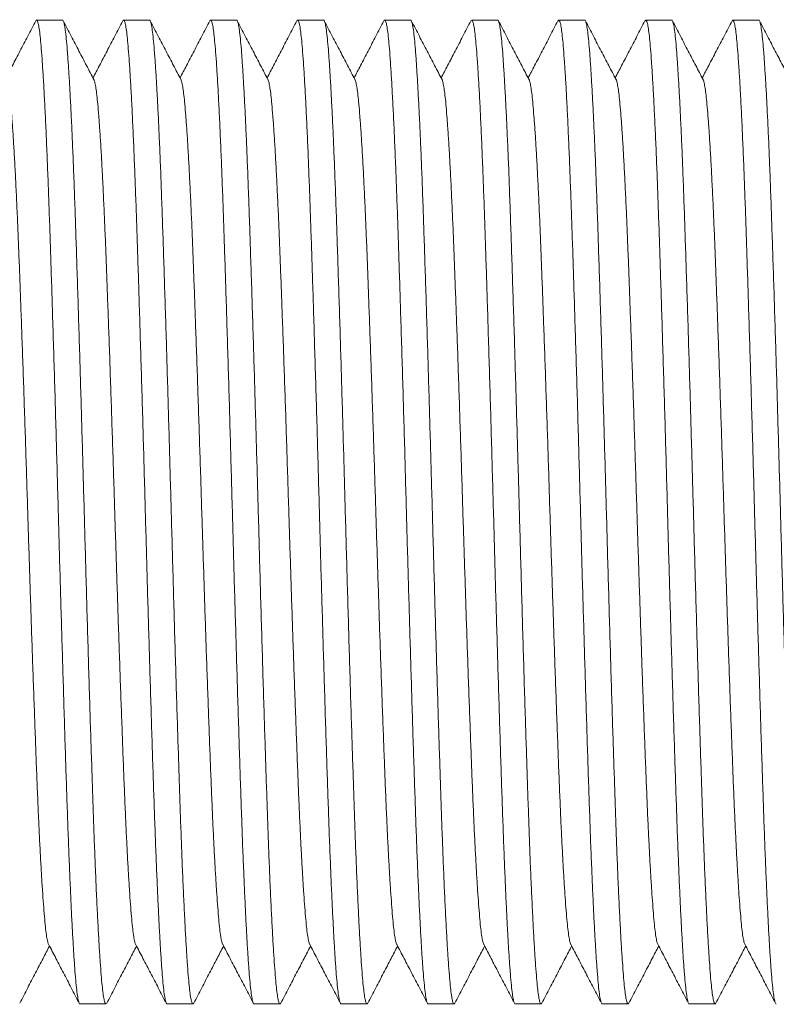
# Model space of a CAD drawing. Units: millimetres. Extents: x -159 to 492, y -177 to 405.
# Drawn here: x 59 to 75, y 365 to 385 of the extents above; entities that cross this region are included whole.
import ezdxf

# ---------------------------------------------------------------- set-up
doc = ezdxf.new("R2010")
doc.units = ezdxf.units.MM

msp = doc.modelspace()

# ---------------------------------------------------------------- linework, layer by layer
at = {"color": 7, "linetype": 'Continuous', "lineweight": 0}
for p, q in [((59.738, 385.092), (59.198, 385.092)), ((61.552, 385.092), (61.012, 385.092)), ((63.366, 385.092), (62.826, 385.092)), ((65.18, 385.092), (64.64, 385.092)), ((66.994, 385.092), (66.454, 385.092)), ((68.808, 385.092), (68.268, 385.092)), ((70.622, 385.092), (70.082, 385.092)), ((72.436, 385.092), (71.896, 385.092)), ((74.25, 385.092), (73.71, 385.092)), ((60.105, 364.592), (60.645, 364.592)), ((61.919, 364.592), (62.459, 364.592)), ((63.733, 364.592), (64.273, 364.592)), ((65.547, 364.592), (66.087, 364.592)), ((67.361, 364.592), (67.901, 364.592)), ((69.175, 364.592), (69.715, 364.592)), ((70.989, 364.592), (71.529, 364.592)), ((72.803, 364.592), (73.343, 364.592))]:
    msp.add_line(p, q, dxfattribs=at)
for points, knots in [([(60.105, 364.593), (60.105, 364.593), (60.098, 364.584), (60.083, 364.616), (60.062, 364.696), (60.041, 364.836), (60.02, 365.027), (60, 365.27), (59.979, 365.558), (59.959, 365.889), (59.938, 366.259), (59.918, 366.67), (59.898, 367.121), (59.877, 367.618), (59.856, 368.158), (59.836, 368.741), (59.815, 369.356), (59.794, 370.003), (59.773, 370.68), (59.752, 371.369), (59.731, 372.063), (59.711, 372.756), (59.69, 373.456), (59.671, 374.158), (59.651, 374.875), (59.631, 375.606), (59.61, 376.351), (59.589, 377.092), (59.567, 377.824), (59.545, 378.54), (59.524, 379.221), (59.504, 379.864), (59.484, 380.467), (59.465, 381.04), (59.445, 381.586), (59.425, 382.113), (59.404, 382.617), (59.382, 383.089), (59.361, 383.517), (59.339, 383.896), (59.318, 384.225), (59.298, 384.497), (59.278, 384.715), (59.259, 384.883), (59.239, 385.004), (59.218, 385.076), (59.2, 385.102), (59.188, 385.081), (59.182, 385.071)], [0, 0, 0, 0, 0.000567, 0.02368, 0.04673, 0.069655, 0.092396, 0.115026, 0.137853, 0.159523, 0.181284, 0.203083, 0.224868, 0.246586, 0.269488, 0.292198, 0.314846, 0.3377, 0.360704, 0.383798, 0.405598, 0.42737, 0.449061, 0.470618, 0.491994, 0.514671, 0.53755, 0.56057, 0.583672, 0.606792, 0.629866, 0.651526, 0.673038, 0.694373, 0.715803, 0.737402, 0.760439, 0.783547, 0.806664, 0.829727, 0.852674, 0.875444, 0.896769, 0.91825, 0.939886, 0.961627, 0.983421, 1, 1, 1, 1]), ([(59.738, 385.092), (59.738, 385.092), (59.746, 385.101), (59.76, 385.068), (59.782, 384.988), (59.803, 384.848), (59.824, 384.657), (59.844, 384.415), (59.864, 384.126), (59.885, 383.795), (59.905, 383.426), (59.926, 383.014), (59.946, 382.563), (59.967, 382.067), (59.987, 381.526), (60.008, 380.943), (60.028, 380.328), (60.049, 379.681), (60.071, 379.004), (60.092, 378.316), (60.113, 377.622), (60.133, 376.929), (60.153, 376.229), (60.173, 375.526), (60.193, 374.809), (60.213, 374.079), (60.234, 373.334), (60.255, 372.592), (60.277, 371.861), (60.298, 371.145), (60.319, 370.463), (60.34, 369.82), (60.36, 369.218), (60.379, 368.644), (60.398, 368.098), (60.418, 367.571), (60.439, 367.068), (60.461, 366.595), (60.483, 366.168), (60.504, 365.788), (60.526, 365.459), (60.546, 365.188), (60.565, 364.97), (60.585, 364.802), (60.605, 364.68), (60.625, 364.609), (60.644, 364.582), (60.656, 364.604), (60.661, 364.613)], [0, 0, 0, 0, 0.000567, 0.02368, 0.04673, 0.069655, 0.092396, 0.115026, 0.137853, 0.159523, 0.181284, 0.203083, 0.224868, 0.246586, 0.269488, 0.292198, 0.314846, 0.3377, 0.360704, 0.383798, 0.405598, 0.42737, 0.449061, 0.470618, 0.491994, 0.514671, 0.53755, 0.56057, 0.583672, 0.606792, 0.629866, 0.651526, 0.673038, 0.694373, 0.715803, 0.737402, 0.760439, 0.783547, 0.806664, 0.829727, 0.852674, 0.875444, 0.896769, 0.91825, 0.939886, 0.961627, 0.983421, 1, 1, 1, 1]), ([(61.919, 364.593), (61.919, 364.593), (61.912, 364.584), (61.897, 364.616), (61.876, 364.696), (61.855, 364.836), (61.834, 365.027), (61.814, 365.27), (61.793, 365.558), (61.773, 365.889), (61.752, 366.259), (61.732, 366.67), (61.712, 367.121), (61.691, 367.618), (61.67, 368.158), (61.65, 368.741), (61.629, 369.356), (61.608, 370.003), (61.587, 370.68), (61.566, 371.369), (61.545, 372.063), (61.525, 372.756), (61.504, 373.456), (61.485, 374.158), (61.465, 374.875), (61.445, 375.606), (61.424, 376.351), (61.403, 377.092), (61.381, 377.824), (61.359, 378.54), (61.338, 379.221), (61.318, 379.864), (61.298, 380.467), (61.279, 381.04), (61.259, 381.586), (61.239, 382.113), (61.218, 382.617), (61.196, 383.089), (61.175, 383.517), (61.153, 383.896), (61.132, 384.225), (61.112, 384.497), (61.092, 384.715), (61.073, 384.883), (61.053, 385.004), (61.032, 385.076), (61.014, 385.102), (61.002, 385.081), (60.996, 385.071)], [0, 0, 0, 0, 0.000567, 0.02368, 0.04673, 0.069655, 0.092396, 0.115026, 0.137853, 0.159523, 0.181284, 0.203083, 0.224868, 0.246586, 0.269488, 0.292198, 0.314846, 0.3377, 0.360704, 0.383798, 0.405598, 0.42737, 0.449061, 0.470618, 0.491994, 0.514671, 0.53755, 0.56057, 0.583672, 0.606792, 0.629866, 0.651526, 0.673038, 0.694373, 0.715803, 0.737402, 0.760439, 0.783547, 0.806664, 0.829727, 0.852674, 0.875444, 0.896769, 0.91825, 0.939886, 0.961627, 0.983421, 1, 1, 1, 1]), ([(61.552, 385.092), (61.552, 385.092), (61.56, 385.101), (61.574, 385.068), (61.596, 384.988), (61.617, 384.848), (61.638, 384.657), (61.658, 384.415), (61.678, 384.126), (61.699, 383.795), (61.719, 383.426), (61.74, 383.014), (61.76, 382.563), (61.781, 382.067), (61.801, 381.526), (61.822, 380.943), (61.842, 380.328), (61.863, 379.681), (61.885, 379.004), (61.906, 378.316), (61.927, 377.622), (61.947, 376.929), (61.967, 376.229), (61.987, 375.526), (62.007, 374.809), (62.027, 374.079), (62.048, 373.334), (62.069, 372.592), (62.091, 371.861), (62.112, 371.145), (62.133, 370.463), (62.154, 369.82), (62.174, 369.218), (62.193, 368.644), (62.212, 368.098), (62.232, 367.571), (62.253, 367.068), (62.275, 366.595), (62.297, 366.168), (62.318, 365.788), (62.34, 365.459), (62.36, 365.188), (62.379, 364.97), (62.399, 364.802), (62.419, 364.68), (62.439, 364.609), (62.458, 364.582), (62.47, 364.604), (62.475, 364.613)], [0, 0, 0, 0, 0.000567, 0.02368, 0.04673, 0.069655, 0.092396, 0.115026, 0.137853, 0.159523, 0.181284, 0.203083, 0.224868, 0.246586, 0.269488, 0.292198, 0.314846, 0.3377, 0.360704, 0.383798, 0.405598, 0.42737, 0.449061, 0.470618, 0.491994, 0.514671, 0.53755, 0.56057, 0.583672, 0.606792, 0.629866, 0.651526, 0.673038, 0.694373, 0.715803, 0.737402, 0.760439, 0.783547, 0.806664, 0.829727, 0.852674, 0.875444, 0.896769, 0.91825, 0.939886, 0.961627, 0.983421, 1, 1, 1, 1]), ([(63.733, 364.593), (63.733, 364.593), (63.726, 364.584), (63.711, 364.616), (63.69, 364.696), (63.669, 364.836), (63.648, 365.027), (63.628, 365.27), (63.607, 365.558), (63.587, 365.889), (63.566, 366.259), (63.546, 366.67), (63.526, 367.121), (63.505, 367.618), (63.484, 368.158), (63.464, 368.741), (63.443, 369.356), (63.422, 370.003), (63.401, 370.68), (63.38, 371.369), (63.359, 372.063), (63.339, 372.756), (63.318, 373.456), (63.299, 374.158), (63.279, 374.875), (63.259, 375.606), (63.238, 376.351), (63.217, 377.092), (63.195, 377.824), (63.173, 378.54), (63.152, 379.221), (63.132, 379.864), (63.112, 380.467), (63.093, 381.04), (63.073, 381.586), (63.053, 382.113), (63.032, 382.617), (63.01, 383.089), (62.989, 383.517), (62.967, 383.896), (62.946, 384.225), (62.926, 384.497), (62.906, 384.715), (62.887, 384.883), (62.867, 385.004), (62.846, 385.076), (62.828, 385.102), (62.816, 385.081), (62.81, 385.071)], [0, 0, 0, 0, 0.000567, 0.02368, 0.04673, 0.069655, 0.092396, 0.115026, 0.137853, 0.159523, 0.181284, 0.203083, 0.224868, 0.246586, 0.269488, 0.292198, 0.314846, 0.3377, 0.360704, 0.383798, 0.405598, 0.42737, 0.449061, 0.470618, 0.491994, 0.514671, 0.53755, 0.56057, 0.583672, 0.606792, 0.629866, 0.651526, 0.673038, 0.694373, 0.715803, 0.737402, 0.760439, 0.783547, 0.806664, 0.829727, 0.852674, 0.875444, 0.896769, 0.91825, 0.939886, 0.961627, 0.983421, 1, 1, 1, 1]), ([(63.366, 385.092), (63.366, 385.092), (63.374, 385.101), (63.388, 385.068), (63.41, 384.988), (63.431, 384.848), (63.452, 384.657), (63.472, 384.415), (63.492, 384.126), (63.513, 383.795), (63.533, 383.426), (63.554, 383.014), (63.574, 382.563), (63.595, 382.067), (63.615, 381.526), (63.636, 380.943), (63.656, 380.328), (63.677, 379.681), (63.699, 379.004), (63.72, 378.316), (63.741, 377.622), (63.761, 376.929), (63.781, 376.229), (63.801, 375.526), (63.821, 374.809), (63.841, 374.079), (63.862, 373.334), (63.883, 372.592), (63.905, 371.861), (63.926, 371.145), (63.947, 370.463), (63.968, 369.82), (63.988, 369.218), (64.007, 368.644), (64.026, 368.098), (64.046, 367.571), (64.067, 367.068), (64.089, 366.595), (64.111, 366.168), (64.132, 365.788), (64.154, 365.459), (64.174, 365.188), (64.193, 364.97), (64.213, 364.802), (64.233, 364.68), (64.253, 364.609), (64.272, 364.582), (64.284, 364.604), (64.289, 364.613)], [0, 0, 0, 0, 0.000567, 0.02368, 0.04673, 0.069655, 0.092396, 0.115026, 0.137853, 0.159523, 0.181284, 0.203083, 0.224868, 0.246586, 0.269488, 0.292198, 0.314846, 0.3377, 0.360704, 0.383798, 0.405598, 0.42737, 0.449061, 0.470618, 0.491994, 0.514671, 0.53755, 0.56057, 0.583672, 0.606792, 0.629866, 0.651526, 0.673038, 0.694373, 0.715803, 0.737402, 0.760439, 0.783547, 0.806664, 0.829727, 0.852674, 0.875444, 0.896769, 0.91825, 0.939886, 0.961627, 0.983421, 1, 1, 1, 1]), ([(65.547, 364.593), (65.547, 364.593), (65.54, 364.584), (65.525, 364.616), (65.504, 364.696), (65.483, 364.836), (65.462, 365.027), (65.442, 365.27), (65.421, 365.558), (65.401, 365.889), (65.38, 366.259), (65.36, 366.67), (65.34, 367.121), (65.319, 367.618), (65.298, 368.158), (65.278, 368.741), (65.257, 369.356), (65.236, 370.003), (65.215, 370.68), (65.194, 371.369), (65.173, 372.063), (65.153, 372.756), (65.132, 373.456), (65.113, 374.158), (65.093, 374.875), (65.073, 375.606), (65.052, 376.351), (65.031, 377.092), (65.009, 377.824), (64.987, 378.54), (64.966, 379.221), (64.946, 379.864), (64.926, 380.467), (64.907, 381.04), (64.887, 381.586), (64.867, 382.113), (64.846, 382.617), (64.824, 383.089), (64.803, 383.517), (64.781, 383.896), (64.76, 384.225), (64.74, 384.497), (64.72, 384.715), (64.701, 384.883), (64.681, 385.004), (64.66, 385.076), (64.642, 385.102), (64.63, 385.081), (64.624, 385.071)], [0, 0, 0, 0, 0.000567, 0.02368, 0.04673, 0.069655, 0.092396, 0.115026, 0.137853, 0.159523, 0.181284, 0.203083, 0.224868, 0.246586, 0.269488, 0.292198, 0.314846, 0.3377, 0.360704, 0.383798, 0.405598, 0.42737, 0.449061, 0.470618, 0.491994, 0.514671, 0.53755, 0.56057, 0.583672, 0.606792, 0.629866, 0.651526, 0.673038, 0.694373, 0.715803, 0.737402, 0.760439, 0.783547, 0.806664, 0.829727, 0.852674, 0.875444, 0.896769, 0.91825, 0.939886, 0.961627, 0.983421, 1, 1, 1, 1]), ([(65.18, 385.092), (65.18, 385.092), (65.188, 385.101), (65.202, 385.068), (65.224, 384.988), (65.245, 384.848), (65.266, 384.657), (65.286, 384.415), (65.306, 384.126), (65.327, 383.795), (65.347, 383.426), (65.368, 383.014), (65.388, 382.563), (65.409, 382.067), (65.429, 381.526), (65.45, 380.943), (65.47, 380.328), (65.491, 379.681), (65.513, 379.004), (65.534, 378.316), (65.555, 377.622), (65.575, 376.929), (65.595, 376.229), (65.615, 375.526), (65.635, 374.809), (65.655, 374.079), (65.676, 373.334), (65.697, 372.592), (65.719, 371.861), (65.74, 371.145), (65.761, 370.463), (65.782, 369.82), (65.802, 369.218), (65.821, 368.644), (65.84, 368.098), (65.86, 367.571), (65.881, 367.068), (65.903, 366.595), (65.925, 366.168), (65.946, 365.788), (65.968, 365.459), (65.988, 365.188), (66.007, 364.97), (66.027, 364.802), (66.047, 364.68), (66.067, 364.609), (66.086, 364.582), (66.098, 364.604), (66.103, 364.613)], [0, 0, 0, 0, 0.000567, 0.02368, 0.04673, 0.069655, 0.092396, 0.115026, 0.137853, 0.159523, 0.181284, 0.203083, 0.224868, 0.246586, 0.269488, 0.292198, 0.314846, 0.3377, 0.360704, 0.383798, 0.405598, 0.42737, 0.449061, 0.470618, 0.491994, 0.514671, 0.53755, 0.56057, 0.583672, 0.606792, 0.629866, 0.651526, 0.673038, 0.694373, 0.715803, 0.737402, 0.760439, 0.783547, 0.806664, 0.829727, 0.852674, 0.875444, 0.896769, 0.91825, 0.939886, 0.961627, 0.983421, 1, 1, 1, 1]), ([(67.361, 364.593), (67.361, 364.593), (67.354, 364.584), (67.339, 364.616), (67.318, 364.696), (67.297, 364.836), (67.276, 365.027), (67.256, 365.27), (67.235, 365.558), (67.215, 365.889), (67.194, 366.259), (67.174, 366.67), (67.154, 367.121), (67.133, 367.618), (67.112, 368.158), (67.092, 368.741), (67.071, 369.356), (67.05, 370.003), (67.029, 370.68), (67.008, 371.369), (66.987, 372.063), (66.967, 372.756), (66.946, 373.456), (66.927, 374.158), (66.907, 374.875), (66.887, 375.606), (66.866, 376.351), (66.845, 377.092), (66.823, 377.824), (66.801, 378.54), (66.78, 379.221), (66.76, 379.864), (66.74, 380.467), (66.721, 381.04), (66.701, 381.586), (66.681, 382.113), (66.66, 382.617), (66.638, 383.089), (66.617, 383.517), (66.595, 383.896), (66.574, 384.225), (66.554, 384.497), (66.534, 384.715), (66.515, 384.883), (66.495, 385.004), (66.474, 385.076), (66.456, 385.102), (66.444, 385.081), (66.438, 385.071)], [0, 0, 0, 0, 0.000567, 0.02368, 0.04673, 0.069655, 0.092396, 0.115026, 0.137853, 0.159523, 0.181284, 0.203083, 0.224868, 0.246586, 0.269488, 0.292198, 0.314846, 0.3377, 0.360704, 0.383798, 0.405598, 0.42737, 0.449061, 0.470618, 0.491994, 0.514671, 0.53755, 0.56057, 0.583672, 0.606792, 0.629866, 0.651526, 0.673038, 0.694373, 0.715803, 0.737402, 0.760439, 0.783547, 0.806664, 0.829727, 0.852674, 0.875444, 0.896769, 0.91825, 0.939886, 0.961627, 0.983421, 1, 1, 1, 1]), ([(66.994, 385.092), (66.994, 385.092), (67.002, 385.101), (67.016, 385.068), (67.038, 384.988), (67.059, 384.848), (67.08, 384.657), (67.1, 384.415), (67.12, 384.126), (67.141, 383.795), (67.161, 383.426), (67.182, 383.014), (67.202, 382.563), (67.223, 382.067), (67.243, 381.526), (67.264, 380.943), (67.284, 380.328), (67.305, 379.681), (67.327, 379.004), (67.348, 378.316), (67.369, 377.622), (67.389, 376.929), (67.409, 376.229), (67.429, 375.526), (67.449, 374.809), (67.469, 374.079), (67.49, 373.334), (67.511, 372.592), (67.533, 371.861), (67.554, 371.145), (67.575, 370.463), (67.596, 369.82), (67.616, 369.218), (67.635, 368.644), (67.654, 368.098), (67.674, 367.571), (67.695, 367.068), (67.717, 366.595), (67.739, 366.168), (67.76, 365.788), (67.782, 365.459), (67.802, 365.188), (67.821, 364.97), (67.841, 364.802), (67.861, 364.68), (67.881, 364.609), (67.9, 364.582), (67.912, 364.604), (67.917, 364.613)], [0, 0, 0, 0, 0.000567, 0.02368, 0.04673, 0.069655, 0.092396, 0.115026, 0.137853, 0.159523, 0.181284, 0.203083, 0.224868, 0.246586, 0.269488, 0.292198, 0.314846, 0.3377, 0.360704, 0.383798, 0.405598, 0.42737, 0.449061, 0.470618, 0.491994, 0.514671, 0.53755, 0.56057, 0.583672, 0.606792, 0.629866, 0.651526, 0.673038, 0.694373, 0.715803, 0.737402, 0.760439, 0.783547, 0.806664, 0.829727, 0.852674, 0.875444, 0.896769, 0.91825, 0.939886, 0.961627, 0.983421, 1, 1, 1, 1]), ([(69.175, 364.593), (69.175, 364.593), (69.168, 364.584), (69.153, 364.616), (69.132, 364.696), (69.111, 364.836), (69.09, 365.027), (69.07, 365.27), (69.049, 365.558), (69.029, 365.889), (69.008, 366.259), (68.988, 366.67), (68.968, 367.121), (68.947, 367.618), (68.926, 368.158), (68.906, 368.741), (68.885, 369.356), (68.864, 370.003), (68.843, 370.68), (68.822, 371.369), (68.801, 372.063), (68.781, 372.756), (68.76, 373.456), (68.741, 374.158), (68.721, 374.875), (68.701, 375.606), (68.68, 376.351), (68.659, 377.092), (68.637, 377.824), (68.615, 378.54), (68.594, 379.221), (68.574, 379.864), (68.554, 380.467), (68.535, 381.04), (68.515, 381.586), (68.495, 382.113), (68.474, 382.617), (68.452, 383.089), (68.431, 383.517), (68.409, 383.896), (68.388, 384.225), (68.368, 384.497), (68.348, 384.715), (68.329, 384.883), (68.309, 385.004), (68.288, 385.076), (68.27, 385.102), (68.258, 385.081), (68.252, 385.071)], [0, 0, 0, 0, 0.000567, 0.02368, 0.04673, 0.069655, 0.092396, 0.115026, 0.137853, 0.159523, 0.181284, 0.203083, 0.224868, 0.246586, 0.269488, 0.292198, 0.314846, 0.3377, 0.360704, 0.383798, 0.405598, 0.42737, 0.449061, 0.470618, 0.491994, 0.514671, 0.53755, 0.56057, 0.583672, 0.606792, 0.629866, 0.651526, 0.673038, 0.694373, 0.715803, 0.737402, 0.760439, 0.783547, 0.806664, 0.829727, 0.852674, 0.875444, 0.896769, 0.91825, 0.939886, 0.961627, 0.983421, 1, 1, 1, 1]), ([(68.808, 385.092), (68.808, 385.092), (68.816, 385.101), (68.83, 385.068), (68.852, 384.988), (68.873, 384.848), (68.894, 384.657), (68.914, 384.415), (68.934, 384.126), (68.955, 383.795), (68.975, 383.426), (68.996, 383.014), (69.016, 382.563), (69.037, 382.067), (69.057, 381.526), (69.078, 380.943), (69.098, 380.328), (69.119, 379.681), (69.141, 379.004), (69.162, 378.316), (69.183, 377.622), (69.203, 376.929), (69.223, 376.229), (69.243, 375.526), (69.263, 374.809), (69.283, 374.079), (69.304, 373.334), (69.325, 372.592), (69.347, 371.861), (69.368, 371.145), (69.389, 370.463), (69.41, 369.82), (69.43, 369.218), (69.449, 368.644), (69.468, 368.098), (69.488, 367.571), (69.509, 367.068), (69.531, 366.595), (69.553, 366.168), (69.574, 365.788), (69.596, 365.459), (69.616, 365.188), (69.635, 364.97), (69.655, 364.802), (69.675, 364.68), (69.695, 364.609), (69.714, 364.582), (69.726, 364.604), (69.731, 364.613)], [0, 0, 0, 0, 0.000567, 0.02368, 0.04673, 0.069655, 0.092396, 0.115026, 0.137853, 0.159523, 0.181284, 0.203083, 0.224868, 0.246586, 0.269488, 0.292198, 0.314846, 0.3377, 0.360704, 0.383798, 0.405598, 0.42737, 0.449061, 0.470618, 0.491994, 0.514671, 0.53755, 0.56057, 0.583672, 0.606792, 0.629866, 0.651526, 0.673038, 0.694373, 0.715803, 0.737402, 0.760439, 0.783547, 0.806664, 0.829727, 0.852674, 0.875444, 0.896769, 0.91825, 0.939886, 0.961627, 0.983421, 1, 1, 1, 1]), ([(70.989, 364.593), (70.989, 364.593), (70.982, 364.584), (70.967, 364.616), (70.946, 364.696), (70.925, 364.836), (70.904, 365.027), (70.884, 365.27), (70.863, 365.558), (70.843, 365.889), (70.822, 366.259), (70.802, 366.67), (70.782, 367.121), (70.761, 367.618), (70.74, 368.158), (70.72, 368.741), (70.699, 369.356), (70.678, 370.003), (70.657, 370.68), (70.636, 371.369), (70.615, 372.063), (70.595, 372.756), (70.574, 373.456), (70.555, 374.158), (70.535, 374.875), (70.515, 375.606), (70.494, 376.351), (70.473, 377.092), (70.451, 377.824), (70.429, 378.54), (70.408, 379.221), (70.388, 379.864), (70.368, 380.467), (70.349, 381.04), (70.329, 381.586), (70.309, 382.113), (70.288, 382.617), (70.266, 383.089), (70.245, 383.517), (70.223, 383.896), (70.202, 384.225), (70.182, 384.497), (70.162, 384.715), (70.143, 384.883), (70.123, 385.004), (70.102, 385.076), (70.084, 385.102), (70.072, 385.081), (70.066, 385.071)], [0, 0, 0, 0, 0.000567, 0.02368, 0.04673, 0.069655, 0.092396, 0.115026, 0.137853, 0.159523, 0.181284, 0.203083, 0.224868, 0.246586, 0.269488, 0.292198, 0.314846, 0.3377, 0.360704, 0.383798, 0.405598, 0.42737, 0.449061, 0.470618, 0.491994, 0.514671, 0.53755, 0.56057, 0.583672, 0.606792, 0.629866, 0.651526, 0.673038, 0.694373, 0.715803, 0.737402, 0.760439, 0.783547, 0.806664, 0.829727, 0.852674, 0.875444, 0.896769, 0.91825, 0.939886, 0.961627, 0.983421, 1, 1, 1, 1]), ([(70.622, 385.092), (70.622, 385.092), (70.63, 385.101), (70.644, 385.068), (70.666, 384.988), (70.687, 384.848), (70.708, 384.657), (70.728, 384.415), (70.748, 384.126), (70.769, 383.795), (70.789, 383.426), (70.81, 383.014), (70.83, 382.563), (70.851, 382.067), (70.871, 381.526), (70.892, 380.943), (70.912, 380.328), (70.933, 379.681), (70.955, 379.004), (70.976, 378.316), (70.997, 377.622), (71.017, 376.929), (71.037, 376.229), (71.057, 375.526), (71.077, 374.809), (71.097, 374.079), (71.118, 373.334), (71.139, 372.592), (71.161, 371.861), (71.182, 371.145), (71.203, 370.463), (71.224, 369.82), (71.244, 369.218), (71.263, 368.644), (71.282, 368.098), (71.302, 367.571), (71.323, 367.068), (71.345, 366.595), (71.367, 366.168), (71.388, 365.788), (71.41, 365.459), (71.43, 365.188), (71.449, 364.97), (71.469, 364.802), (71.489, 364.68), (71.509, 364.609), (71.528, 364.582), (71.54, 364.604), (71.545, 364.613)], [0, 0, 0, 0, 0.000567, 0.02368, 0.04673, 0.069655, 0.092396, 0.115026, 0.137853, 0.159523, 0.181284, 0.203083, 0.224868, 0.246586, 0.269488, 0.292198, 0.314846, 0.3377, 0.360704, 0.383798, 0.405598, 0.42737, 0.449061, 0.470618, 0.491994, 0.514671, 0.53755, 0.56057, 0.583672, 0.606792, 0.629866, 0.651526, 0.673038, 0.694373, 0.715803, 0.737402, 0.760439, 0.783547, 0.806664, 0.829727, 0.852674, 0.875444, 0.896769, 0.91825, 0.939886, 0.961627, 0.983421, 1, 1, 1, 1]), ([(72.803, 364.593), (72.803, 364.593), (72.796, 364.584), (72.781, 364.616), (72.76, 364.696), (72.739, 364.836), (72.718, 365.027), (72.698, 365.27), (72.677, 365.558), (72.657, 365.889), (72.636, 366.259), (72.616, 366.67), (72.596, 367.121), (72.575, 367.618), (72.554, 368.158), (72.534, 368.741), (72.513, 369.356), (72.492, 370.003), (72.471, 370.68), (72.45, 371.369), (72.429, 372.063), (72.409, 372.756), (72.388, 373.456), (72.369, 374.158), (72.349, 374.875), (72.329, 375.606), (72.308, 376.351), (72.287, 377.092), (72.265, 377.824), (72.243, 378.54), (72.222, 379.221), (72.202, 379.864), (72.182, 380.467), (72.163, 381.04), (72.143, 381.586), (72.123, 382.113), (72.102, 382.617), (72.08, 383.089), (72.059, 383.517), (72.037, 383.896), (72.016, 384.225), (71.996, 384.497), (71.976, 384.715), (71.957, 384.883), (71.937, 385.004), (71.916, 385.076), (71.898, 385.102), (71.886, 385.081), (71.88, 385.071)], [0, 0, 0, 0, 0.000567, 0.02368, 0.04673, 0.069655, 0.092396, 0.115026, 0.137853, 0.159523, 0.181284, 0.203083, 0.224868, 0.246586, 0.269488, 0.292198, 0.314846, 0.3377, 0.360704, 0.383798, 0.405598, 0.42737, 0.449061, 0.470618, 0.491994, 0.514671, 0.53755, 0.56057, 0.583672, 0.606792, 0.629866, 0.651526, 0.673038, 0.694373, 0.715803, 0.737402, 0.760439, 0.783547, 0.806664, 0.829727, 0.852674, 0.875444, 0.896769, 0.91825, 0.939886, 0.961627, 0.983421, 1, 1, 1, 1]), ([(72.436, 385.092), (72.436, 385.092), (72.444, 385.101), (72.458, 385.068), (72.48, 384.988), (72.501, 384.848), (72.522, 384.657), (72.542, 384.415), (72.562, 384.126), (72.583, 383.795), (72.603, 383.426), (72.624, 383.014), (72.644, 382.563), (72.665, 382.067), (72.685, 381.526), (72.706, 380.943), (72.726, 380.328), (72.747, 379.681), (72.769, 379.004), (72.79, 378.316), (72.811, 377.622), (72.831, 376.929), (72.851, 376.229), (72.871, 375.526), (72.891, 374.809), (72.911, 374.079), (72.932, 373.334), (72.953, 372.592), (72.975, 371.861), (72.996, 371.145), (73.017, 370.463), (73.038, 369.82), (73.058, 369.218), (73.077, 368.644), (73.096, 368.098), (73.116, 367.571), (73.137, 367.068), (73.159, 366.595), (73.181, 366.168), (73.202, 365.788), (73.224, 365.459), (73.244, 365.188), (73.263, 364.97), (73.283, 364.802), (73.303, 364.68), (73.323, 364.609), (73.342, 364.582), (73.354, 364.604), (73.359, 364.613)], [0, 0, 0, 0, 0.000567, 0.02368, 0.04673, 0.069655, 0.092396, 0.115026, 0.137853, 0.159523, 0.181284, 0.203083, 0.224868, 0.246586, 0.269488, 0.292198, 0.314846, 0.3377, 0.360704, 0.383798, 0.405598, 0.42737, 0.449061, 0.470618, 0.491994, 0.514671, 0.53755, 0.56057, 0.583672, 0.606792, 0.629866, 0.651526, 0.673038, 0.694373, 0.715803, 0.737402, 0.760439, 0.783547, 0.806664, 0.829727, 0.852674, 0.875444, 0.896769, 0.91825, 0.939886, 0.961627, 0.983421, 1, 1, 1, 1]), ([(74.617, 364.593), (74.617, 364.593), (74.61, 364.584), (74.595, 364.616), (74.574, 364.696), (74.553, 364.836), (74.532, 365.027), (74.512, 365.27), (74.491, 365.558), (74.471, 365.889), (74.45, 366.259), (74.43, 366.67), (74.41, 367.121), (74.389, 367.618), (74.368, 368.158), (74.348, 368.741), (74.327, 369.356), (74.306, 370.003), (74.285, 370.68), (74.264, 371.369), (74.243, 372.063), (74.223, 372.756), (74.202, 373.456), (74.183, 374.158), (74.163, 374.875), (74.143, 375.606), (74.122, 376.351), (74.101, 377.092), (74.079, 377.824), (74.057, 378.54), (74.036, 379.221), (74.016, 379.864), (73.996, 380.467), (73.977, 381.04), (73.957, 381.586), (73.937, 382.113), (73.916, 382.617), (73.894, 383.089), (73.873, 383.517), (73.851, 383.896), (73.83, 384.225), (73.81, 384.497), (73.79, 384.715), (73.771, 384.883), (73.751, 385.004), (73.73, 385.076), (73.712, 385.102), (73.7, 385.081), (73.694, 385.071)], [0, 0, 0, 0, 0.000567, 0.02368, 0.04673, 0.069655, 0.092396, 0.115026, 0.137853, 0.159523, 0.181284, 0.203083, 0.224868, 0.246586, 0.269488, 0.292198, 0.314846, 0.3377, 0.360704, 0.383798, 0.405598, 0.42737, 0.449061, 0.470618, 0.491994, 0.514671, 0.53755, 0.56057, 0.583672, 0.606792, 0.629866, 0.651526, 0.673038, 0.694373, 0.715803, 0.737402, 0.760439, 0.783547, 0.806664, 0.829727, 0.852674, 0.875444, 0.896769, 0.91825, 0.939886, 0.961627, 0.983421, 1, 1, 1, 1]), ([(74.25, 385.092), (74.25, 385.092), (74.258, 385.101), (74.272, 385.068), (74.294, 384.988), (74.315, 384.848), (74.336, 384.657), (74.356, 384.415), (74.376, 384.126), (74.397, 383.795), (74.417, 383.426), (74.438, 383.014), (74.458, 382.563), (74.479, 382.067), (74.499, 381.526), (74.52, 380.943), (74.54, 380.328), (74.561, 379.681), (74.583, 379.004), (74.604, 378.316), (74.625, 377.622), (74.645, 376.929), (74.665, 376.229), (74.685, 375.526), (74.705, 374.809), (74.725, 374.079), (74.746, 373.334), (74.767, 372.592), (74.789, 371.861), (74.81, 371.145), (74.831, 370.463), (74.852, 369.82), (74.872, 369.218), (74.891, 368.644), (74.91, 368.098), (74.93, 367.571), (74.951, 367.068), (74.973, 366.595), (74.995, 366.168), (75.016, 365.788), (75.038, 365.459), (75.058, 365.188), (75.077, 364.97), (75.097, 364.802), (75.117, 364.68), (75.137, 364.609), (75.156, 364.582), (75.168, 364.604), (75.173, 364.613)], [0, 0, 0, 0, 0.000567, 0.02368, 0.04673, 0.069655, 0.092396, 0.115026, 0.137853, 0.159523, 0.181284, 0.203083, 0.224868, 0.246586, 0.269488, 0.292198, 0.314846, 0.3377, 0.360704, 0.383798, 0.405598, 0.42737, 0.449061, 0.470618, 0.491994, 0.514671, 0.53755, 0.56057, 0.583672, 0.606792, 0.629866, 0.651526, 0.673038, 0.694373, 0.715803, 0.737402, 0.760439, 0.783547, 0.806664, 0.829727, 0.852674, 0.875444, 0.896769, 0.91825, 0.939886, 0.961627, 0.983421, 1, 1, 1, 1]), ([(59.182, 385.077), (59.127, 384.97), (59.017, 384.761), (58.855, 384.449), (58.703, 384.158), (58.606, 383.972), (58.561, 383.886)], [0, 0, 0, 0, 0.268834, 0.529505, 0.782869, 1, 1, 1, 1]), ([(60.394, 383.851), (60.343, 383.949), (60.239, 384.147), (60.082, 384.449), (59.919, 384.761), (59.81, 384.97), (59.754, 385.077)], [0, 0, 0, 0, 0.239708, 0.485765, 0.738919, 1, 1, 1, 1]), ([(60.996, 385.077), (60.941, 384.97), (60.831, 384.761), (60.669, 384.449), (60.517, 384.158), (60.42, 383.972), (60.375, 383.886)], [0, 0, 0, 0, 0.268834, 0.529505, 0.782869, 1, 1, 1, 1]), ([(62.208, 383.851), (62.157, 383.949), (62.053, 384.147), (61.896, 384.449), (61.733, 384.761), (61.624, 384.97), (61.568, 385.077)], [0, 0, 0, 0, 0.239708, 0.485765, 0.738919, 1, 1, 1, 1]), ([(62.81, 385.077), (62.755, 384.97), (62.645, 384.761), (62.483, 384.449), (62.331, 384.158), (62.234, 383.972), (62.189, 383.886)], [0, 0, 0, 0, 0.268834, 0.529505, 0.782869, 1, 1, 1, 1]), ([(64.022, 383.851), (63.971, 383.949), (63.867, 384.147), (63.71, 384.449), (63.547, 384.761), (63.438, 384.97), (63.382, 385.077)], [0, 0, 0, 0, 0.239708, 0.485765, 0.738919, 1, 1, 1, 1]), ([(64.624, 385.077), (64.569, 384.97), (64.459, 384.761), (64.297, 384.449), (64.145, 384.158), (64.048, 383.972), (64.003, 383.886)], [0, 0, 0, 0, 0.268834, 0.529505, 0.782869, 1, 1, 1, 1]), ([(65.836, 383.851), (65.785, 383.949), (65.681, 384.147), (65.524, 384.449), (65.361, 384.761), (65.252, 384.97), (65.196, 385.077)], [0, 0, 0, 0, 0.239708, 0.485765, 0.738919, 1, 1, 1, 1]), ([(66.438, 385.077), (66.383, 384.97), (66.273, 384.761), (66.111, 384.449), (65.959, 384.158), (65.862, 383.972), (65.817, 383.886)], [0, 0, 0, 0, 0.268834, 0.529505, 0.782869, 1, 1, 1, 1]), ([(67.65, 383.851), (67.599, 383.949), (67.495, 384.147), (67.338, 384.449), (67.175, 384.761), (67.066, 384.97), (67.01, 385.077)], [0, 0, 0, 0, 0.239708, 0.485765, 0.738919, 1, 1, 1, 1]), ([(68.252, 385.077), (68.197, 384.97), (68.087, 384.761), (67.925, 384.449), (67.773, 384.158), (67.676, 383.972), (67.631, 383.886)], [0, 0, 0, 0, 0.268834, 0.529505, 0.782869, 1, 1, 1, 1]), ([(69.464, 383.851), (69.413, 383.949), (69.309, 384.147), (69.152, 384.449), (68.989, 384.761), (68.88, 384.97), (68.824, 385.077)], [0, 0, 0, 0, 0.239708, 0.485765, 0.738919, 1, 1, 1, 1]), ([(70.066, 385.077), (70.011, 384.97), (69.901, 384.761), (69.739, 384.449), (69.587, 384.158), (69.49, 383.972), (69.445, 383.886)], [0, 0, 0, 0, 0.268834, 0.529505, 0.782869, 1, 1, 1, 1]), ([(71.278, 383.851), (71.227, 383.949), (71.123, 384.147), (70.966, 384.449), (70.803, 384.761), (70.694, 384.97), (70.638, 385.077)], [0, 0, 0, 0, 0.239708, 0.485765, 0.738919, 1, 1, 1, 1]), ([(71.88, 385.077), (71.825, 384.97), (71.715, 384.761), (71.553, 384.449), (71.401, 384.158), (71.304, 383.972), (71.259, 383.886)], [0, 0, 0, 0, 0.2688338, 0.5295049, 0.7828687, 1, 1, 1, 1]), ([(73.092, 383.851), (73.041, 383.949), (72.937, 384.147), (72.78, 384.449), (72.617, 384.761), (72.508, 384.97), (72.452, 385.077)], [0, 0, 0, 0, 0.239708, 0.485765, 0.738919, 1, 1, 1, 1]), ([(73.694, 385.077), (73.639, 384.97), (73.529, 384.761), (73.367, 384.449), (73.215, 384.158), (73.118, 383.972), (73.073, 383.886)], [0, 0, 0, 0, 0.268834, 0.529505, 0.782869, 1, 1, 1, 1]), ([(74.906, 383.851), (74.855, 383.949), (74.751, 384.147), (74.594, 384.449), (74.431, 384.761), (74.322, 384.97), (74.266, 385.077)], [0, 0, 0, 0, 0.239708, 0.485765, 0.738919, 1, 1, 1, 1]), ([(59.45, 365.837), (59.449, 365.838), (59.441, 365.846), (59.425, 365.908), (59.404, 366.026), (59.383, 366.194), (59.363, 366.406), (59.343, 366.659), (59.322, 366.95), (59.302, 367.274), (59.281, 367.636), (59.261, 368.032), (59.24, 368.468), (59.22, 368.944), (59.199, 369.456), (59.179, 369.997), (59.158, 370.566), (59.136, 371.162), (59.115, 371.768), (59.094, 372.379), (59.074, 372.989), (59.054, 373.605), (59.034, 374.224), (59.014, 374.855), (58.994, 375.498), (58.973, 376.155), (58.952, 376.808), (58.93, 377.452), (58.909, 378.083), (58.887, 378.684), (58.867, 379.25), (58.847, 379.782), (58.828, 380.288), (58.809, 380.769), (58.788, 381.234), (58.767, 381.678), (58.746, 382.095), (58.724, 382.473), (58.703, 382.808), (58.681, 383.099), (58.661, 383.339), (58.642, 383.532), (58.622, 383.682), (58.602, 383.786), (58.588, 383.841), (58.58, 383.848), (58.58, 383.849)], [0, 0, 0, 0, 0.003717, 0.028144, 0.052438, 0.076537, 0.100518, 0.124708, 0.147672, 0.170733, 0.193834, 0.21692, 0.239935, 0.264205, 0.288271, 0.312272, 0.33649, 0.360868, 0.385341, 0.408444, 0.431516, 0.454502, 0.477347, 0.499999, 0.52403, 0.548275, 0.572671, 0.597152, 0.621652, 0.646105, 0.669058, 0.691855, 0.714464, 0.737174, 0.760063, 0.784475, 0.808963, 0.833461, 0.857901, 0.882218, 0.906349, 0.928947, 0.95171, 0.974639, 0.997679, 1, 1, 1, 1]), ([(61.264, 365.837), (61.263, 365.838), (61.255, 365.846), (61.239, 365.908), (61.218, 366.026), (61.197, 366.194), (61.177, 366.406), (61.157, 366.659), (61.136, 366.95), (61.116, 367.274), (61.095, 367.636), (61.075, 368.032), (61.054, 368.468), (61.034, 368.944), (61.013, 369.456), (60.993, 369.997), (60.972, 370.566), (60.95, 371.162), (60.929, 371.768), (60.908, 372.379), (60.888, 372.989), (60.868, 373.605), (60.848, 374.224), (60.828, 374.855), (60.808, 375.498), (60.787, 376.155), (60.766, 376.808), (60.744, 377.452), (60.723, 378.083), (60.701, 378.684), (60.681, 379.25), (60.661, 379.782), (60.642, 380.288), (60.623, 380.769), (60.602, 381.234), (60.581, 381.678), (60.56, 382.095), (60.538, 382.473), (60.517, 382.808), (60.495, 383.099), (60.475, 383.339), (60.456, 383.532), (60.436, 383.682), (60.416, 383.786), (60.402, 383.841), (60.394, 383.848), (60.394, 383.849)], [0, 0, 0, 0, 0.003717, 0.028144, 0.052438, 0.076537, 0.100518, 0.124708, 0.147672, 0.170733, 0.193834, 0.21692, 0.239935, 0.264205, 0.288271, 0.312272, 0.33649, 0.360868, 0.385341, 0.408444, 0.431516, 0.454502, 0.477347, 0.499999, 0.52403, 0.548275, 0.572671, 0.597152, 0.621652, 0.646105, 0.669058, 0.691855, 0.714464, 0.737174, 0.760063, 0.784475, 0.808963, 0.833461, 0.857901, 0.882218, 0.906349, 0.928947, 0.95171, 0.974639, 0.997679, 1, 1, 1, 1]), ([(63.078, 365.837), (63.077, 365.838), (63.069, 365.846), (63.053, 365.908), (63.032, 366.026), (63.011, 366.194), (62.991, 366.406), (62.971, 366.659), (62.95, 366.95), (62.93, 367.274), (62.909, 367.636), (62.889, 368.032), (62.868, 368.468), (62.848, 368.944), (62.827, 369.456), (62.807, 369.997), (62.786, 370.566), (62.764, 371.162), (62.743, 371.768), (62.722, 372.379), (62.702, 372.989), (62.682, 373.605), (62.662, 374.224), (62.642, 374.855), (62.622, 375.498), (62.601, 376.155), (62.58, 376.808), (62.558, 377.452), (62.537, 378.083), (62.515, 378.684), (62.495, 379.25), (62.475, 379.782), (62.456, 380.288), (62.437, 380.769), (62.416, 381.234), (62.395, 381.678), (62.374, 382.095), (62.352, 382.473), (62.331, 382.808), (62.309, 383.099), (62.289, 383.339), (62.27, 383.532), (62.25, 383.682), (62.23, 383.786), (62.216, 383.841), (62.208, 383.848), (62.208, 383.849)], [0, 0, 0, 0, 0.0037172, 0.028144, 0.0524384, 0.0765368, 0.1005181, 0.1247081, 0.1476724, 0.1707329, 0.1938342, 0.2169202, 0.239935, 0.2642053, 0.2882706, 0.3122719, 0.3364899, 0.3608679, 0.3853411, 0.4084438, 0.4315159, 0.4545017, 0.4773469, 0.499999, 0.5240302, 0.5482749, 0.5726705, 0.5971519, 0.6216523, 0.646105, 0.6690578, 0.6918555, 0.7144643, 0.7371741, 0.760063, 0.7844749, 0.808963, 0.8334608, 0.8579012, 0.8822185, 0.9063486, 0.9289466, 0.9517104, 0.9746389, 0.9976787, 1, 1, 1, 1]), ([(64.892, 365.837), (64.891, 365.838), (64.883, 365.846), (64.867, 365.908), (64.846, 366.026), (64.825, 366.194), (64.805, 366.406), (64.785, 366.659), (64.764, 366.95), (64.744, 367.274), (64.723, 367.636), (64.703, 368.032), (64.682, 368.468), (64.662, 368.944), (64.641, 369.456), (64.621, 369.997), (64.6, 370.566), (64.578, 371.162), (64.557, 371.768), (64.536, 372.379), (64.516, 372.989), (64.496, 373.605), (64.476, 374.224), (64.456, 374.855), (64.436, 375.498), (64.415, 376.155), (64.394, 376.808), (64.372, 377.452), (64.351, 378.083), (64.329, 378.684), (64.309, 379.25), (64.289, 379.782), (64.27, 380.288), (64.251, 380.769), (64.23, 381.234), (64.209, 381.678), (64.188, 382.095), (64.166, 382.473), (64.145, 382.808), (64.123, 383.099), (64.103, 383.339), (64.084, 383.532), (64.064, 383.682), (64.044, 383.786), (64.03, 383.841), (64.022, 383.848), (64.022, 383.849)], [0, 0, 0, 0, 0.003717, 0.028144, 0.052438, 0.076537, 0.100518, 0.124708, 0.147672, 0.170733, 0.193834, 0.21692, 0.239935, 0.264205, 0.288271, 0.312272, 0.33649, 0.360868, 0.385341, 0.408444, 0.431516, 0.454502, 0.477347, 0.499999, 0.52403, 0.548275, 0.572671, 0.597152, 0.621652, 0.646105, 0.669058, 0.691855, 0.714464, 0.737174, 0.760063, 0.784475, 0.808963, 0.833461, 0.857901, 0.882218, 0.906349, 0.928947, 0.95171, 0.974639, 0.997679, 1, 1, 1, 1]), ([(66.706, 365.837), (66.705, 365.838), (66.697, 365.846), (66.681, 365.908), (66.66, 366.026), (66.639, 366.194), (66.619, 366.406), (66.599, 366.659), (66.578, 366.95), (66.558, 367.274), (66.537, 367.636), (66.517, 368.032), (66.496, 368.468), (66.476, 368.944), (66.455, 369.456), (66.435, 369.997), (66.414, 370.566), (66.392, 371.162), (66.371, 371.768), (66.35, 372.379), (66.33, 372.989), (66.31, 373.605), (66.29, 374.224), (66.27, 374.855), (66.25, 375.498), (66.229, 376.155), (66.208, 376.808), (66.186, 377.452), (66.165, 378.083), (66.143, 378.684), (66.123, 379.25), (66.103, 379.782), (66.084, 380.288), (66.065, 380.769), (66.044, 381.234), (66.023, 381.678), (66.002, 382.095), (65.98, 382.473), (65.959, 382.808), (65.937, 383.099), (65.917, 383.339), (65.898, 383.532), (65.878, 383.682), (65.858, 383.786), (65.844, 383.841), (65.836, 383.848), (65.836, 383.849)], [0, 0, 0, 0, 0.003717, 0.028144, 0.052438, 0.076537, 0.100518, 0.124708, 0.147672, 0.170733, 0.193834, 0.21692, 0.239935, 0.264205, 0.288271, 0.312272, 0.33649, 0.360868, 0.385341, 0.408444, 0.431516, 0.454502, 0.477347, 0.499999, 0.52403, 0.548275, 0.572671, 0.597152, 0.621652, 0.646105, 0.669058, 0.691855, 0.714464, 0.737174, 0.760063, 0.784475, 0.808963, 0.833461, 0.857901, 0.882218, 0.906349, 0.928947, 0.95171, 0.974639, 0.997679, 1, 1, 1, 1]), ([(68.52, 365.837), (68.519, 365.838), (68.511, 365.846), (68.495, 365.908), (68.474, 366.026), (68.453, 366.194), (68.433, 366.406), (68.413, 366.659), (68.392, 366.95), (68.372, 367.274), (68.351, 367.636), (68.331, 368.032), (68.31, 368.468), (68.29, 368.944), (68.269, 369.456), (68.249, 369.997), (68.228, 370.566), (68.206, 371.162), (68.185, 371.768), (68.164, 372.379), (68.144, 372.989), (68.124, 373.605), (68.104, 374.224), (68.084, 374.855), (68.064, 375.498), (68.043, 376.155), (68.022, 376.808), (68, 377.452), (67.979, 378.083), (67.957, 378.684), (67.937, 379.25), (67.917, 379.782), (67.898, 380.288), (67.879, 380.769), (67.858, 381.234), (67.837, 381.678), (67.816, 382.095), (67.794, 382.473), (67.773, 382.808), (67.751, 383.099), (67.731, 383.339), (67.712, 383.532), (67.692, 383.682), (67.672, 383.786), (67.658, 383.841), (67.65, 383.848), (67.65, 383.849)], [0, 0, 0, 0, 0.003717, 0.028144, 0.052438, 0.076537, 0.100518, 0.124708, 0.147672, 0.170733, 0.193834, 0.21692, 0.239935, 0.264205, 0.288271, 0.312272, 0.33649, 0.360868, 0.385341, 0.408444, 0.431516, 0.454502, 0.477347, 0.499999, 0.52403, 0.548275, 0.572671, 0.597152, 0.621652, 0.646105, 0.669058, 0.691855, 0.714464, 0.737174, 0.760063, 0.784475, 0.808963, 0.833461, 0.857901, 0.882218, 0.906349, 0.928947, 0.95171, 0.974639, 0.997679, 1, 1, 1, 1]), ([(70.334, 365.837), (70.333, 365.838), (70.325, 365.846), (70.309, 365.908), (70.288, 366.026), (70.267, 366.194), (70.247, 366.406), (70.227, 366.659), (70.206, 366.95), (70.186, 367.274), (70.165, 367.636), (70.145, 368.032), (70.124, 368.468), (70.104, 368.944), (70.083, 369.456), (70.063, 369.997), (70.042, 370.566), (70.02, 371.162), (69.999, 371.768), (69.978, 372.379), (69.958, 372.989), (69.938, 373.605), (69.918, 374.224), (69.898, 374.855), (69.878, 375.498), (69.857, 376.155), (69.836, 376.808), (69.814, 377.452), (69.793, 378.083), (69.771, 378.684), (69.751, 379.25), (69.731, 379.782), (69.712, 380.288), (69.693, 380.769), (69.672, 381.234), (69.651, 381.678), (69.63, 382.095), (69.608, 382.473), (69.587, 382.808), (69.565, 383.099), (69.545, 383.339), (69.526, 383.532), (69.506, 383.682), (69.486, 383.786), (69.472, 383.841), (69.464, 383.848), (69.464, 383.849)], [0, 0, 0, 0, 0.003717, 0.028144, 0.052438, 0.076537, 0.100518, 0.124708, 0.147672, 0.170733, 0.193834, 0.21692, 0.239935, 0.264205, 0.288271, 0.312272, 0.33649, 0.360868, 0.385341, 0.408444, 0.431516, 0.454502, 0.477347, 0.499999, 0.52403, 0.548275, 0.572671, 0.597152, 0.621652, 0.646105, 0.669058, 0.691855, 0.714464, 0.737174, 0.760063, 0.784475, 0.808963, 0.833461, 0.857901, 0.882218, 0.906349, 0.928947, 0.95171, 0.974639, 0.997679, 1, 1, 1, 1]), ([(72.148, 365.837), (72.147, 365.838), (72.139, 365.846), (72.123, 365.908), (72.102, 366.026), (72.081, 366.194), (72.061, 366.406), (72.041, 366.659), (72.02, 366.95), (72, 367.274), (71.979, 367.636), (71.959, 368.032), (71.938, 368.468), (71.918, 368.944), (71.897, 369.456), (71.877, 369.997), (71.856, 370.566), (71.834, 371.162), (71.813, 371.768), (71.792, 372.379), (71.772, 372.989), (71.752, 373.605), (71.732, 374.224), (71.712, 374.855), (71.692, 375.498), (71.671, 376.155), (71.65, 376.808), (71.628, 377.452), (71.607, 378.083), (71.585, 378.684), (71.565, 379.25), (71.545, 379.782), (71.526, 380.288), (71.507, 380.769), (71.486, 381.234), (71.465, 381.678), (71.444, 382.095), (71.422, 382.473), (71.401, 382.808), (71.379, 383.099), (71.359, 383.339), (71.34, 383.532), (71.32, 383.682), (71.3, 383.786), (71.286, 383.841), (71.278, 383.848), (71.278, 383.849)], [0, 0, 0, 0, 0.003717, 0.028144, 0.052438, 0.076537, 0.100518, 0.124708, 0.147672, 0.170733, 0.193834, 0.21692, 0.239935, 0.264205, 0.288271, 0.312272, 0.33649, 0.360868, 0.385341, 0.408444, 0.431516, 0.454502, 0.477347, 0.499999, 0.52403, 0.548275, 0.572671, 0.597152, 0.621652, 0.646105, 0.669058, 0.691855, 0.714464, 0.737174, 0.760063, 0.784475, 0.808963, 0.833461, 0.857901, 0.882218, 0.906349, 0.928947, 0.95171, 0.974639, 0.997679, 1, 1, 1, 1]), ([(73.962, 365.837), (73.961, 365.838), (73.953, 365.846), (73.937, 365.908), (73.916, 366.026), (73.895, 366.194), (73.875, 366.406), (73.855, 366.659), (73.834, 366.95), (73.814, 367.274), (73.793, 367.636), (73.773, 368.032), (73.752, 368.468), (73.732, 368.944), (73.711, 369.456), (73.691, 369.997), (73.67, 370.566), (73.648, 371.162), (73.627, 371.768), (73.606, 372.379), (73.586, 372.989), (73.566, 373.605), (73.546, 374.224), (73.526, 374.855), (73.506, 375.498), (73.485, 376.155), (73.464, 376.808), (73.442, 377.452), (73.421, 378.083), (73.399, 378.684), (73.379, 379.25), (73.359, 379.782), (73.34, 380.288), (73.321, 380.769), (73.3, 381.234), (73.279, 381.678), (73.258, 382.095), (73.236, 382.473), (73.215, 382.808), (73.193, 383.099), (73.173, 383.339), (73.154, 383.532), (73.134, 383.682), (73.114, 383.786), (73.1, 383.841), (73.092, 383.848), (73.092, 383.849)], [0, 0, 0, 0, 0.003717, 0.028144, 0.052438, 0.076537, 0.100518, 0.124708, 0.147672, 0.170733, 0.193834, 0.21692, 0.239935, 0.264205, 0.288271, 0.312272, 0.33649, 0.360868, 0.385341, 0.408444, 0.431516, 0.454502, 0.477347, 0.499999, 0.52403, 0.548275, 0.572671, 0.597152, 0.621652, 0.646105, 0.669058, 0.691855, 0.714464, 0.737174, 0.760063, 0.784475, 0.808963, 0.833461, 0.857901, 0.882218, 0.906349, 0.928947, 0.95171, 0.974639, 0.997679, 1, 1, 1, 1]), ([(58.847, 364.608), (58.903, 364.714), (59.012, 364.924), (59.175, 365.235), (59.326, 365.526), (59.423, 365.712), (59.468, 365.798)], [0, 0, 0, 0, 0.268834, 0.529505, 0.782869, 1, 1, 1, 1]), ([(59.45, 365.834), (59.501, 365.736), (59.604, 365.538), (59.762, 365.235), (59.924, 364.924), (60.034, 364.714), (60.089, 364.608)], [0, 0, 0, 0, 0.239708, 0.485765, 0.738919, 1, 1, 1, 1]), ([(60.661, 364.608), (60.717, 364.714), (60.826, 364.924), (60.989, 365.235), (61.14, 365.526), (61.237, 365.712), (61.282, 365.798)], [0, 0, 0, 0, 0.2688338, 0.5295049, 0.7828687, 1, 1, 1, 1]), ([(61.264, 365.834), (61.315, 365.736), (61.418, 365.538), (61.576, 365.235), (61.738, 364.924), (61.848, 364.714), (61.903, 364.608)], [0, 0, 0, 0, 0.2397075, 0.4857648, 0.7389188, 1, 1, 1, 1]), ([(62.475, 364.608), (62.531, 364.714), (62.64, 364.924), (62.803, 365.235), (62.954, 365.526), (63.051, 365.712), (63.096, 365.798)], [0, 0, 0, 0, 0.268834, 0.529505, 0.782869, 1, 1, 1, 1]), ([(63.078, 365.834), (63.129, 365.736), (63.232, 365.538), (63.39, 365.235), (63.552, 364.924), (63.662, 364.714), (63.717, 364.608)], [0, 0, 0, 0, 0.2397075, 0.4857648, 0.7389188, 1, 1, 1, 1]), ([(64.289, 364.608), (64.345, 364.714), (64.454, 364.924), (64.617, 365.235), (64.768, 365.526), (64.865, 365.712), (64.91, 365.798)], [0, 0, 0, 0, 0.268834, 0.529505, 0.782869, 1, 1, 1, 1]), ([(64.892, 365.834), (64.943, 365.736), (65.046, 365.538), (65.204, 365.235), (65.366, 364.924), (65.476, 364.714), (65.531, 364.608)], [0, 0, 0, 0, 0.239708, 0.485765, 0.738919, 1, 1, 1, 1]), ([(66.103, 364.608), (66.159, 364.714), (66.268, 364.924), (66.431, 365.235), (66.582, 365.526), (66.679, 365.712), (66.724, 365.798)], [0, 0, 0, 0, 0.268834, 0.529505, 0.782869, 1, 1, 1, 1]), ([(66.706, 365.834), (66.757, 365.736), (66.86, 365.538), (67.018, 365.235), (67.18, 364.924), (67.29, 364.714), (67.345, 364.608)], [0, 0, 0, 0, 0.239708, 0.485765, 0.738919, 1, 1, 1, 1]), ([(67.917, 364.608), (67.973, 364.714), (68.082, 364.924), (68.245, 365.235), (68.396, 365.526), (68.493, 365.712), (68.538, 365.798)], [0, 0, 0, 0, 0.268834, 0.529505, 0.782869, 1, 1, 1, 1]), ([(68.52, 365.834), (68.571, 365.736), (68.674, 365.538), (68.832, 365.235), (68.994, 364.924), (69.104, 364.714), (69.159, 364.608)], [0, 0, 0, 0, 0.239708, 0.485765, 0.738919, 1, 1, 1, 1]), ([(69.731, 364.608), (69.787, 364.714), (69.896, 364.924), (70.059, 365.235), (70.21, 365.526), (70.307, 365.712), (70.352, 365.798)], [0, 0, 0, 0, 0.268834, 0.529505, 0.782869, 1, 1, 1, 1]), ([(70.334, 365.834), (70.385, 365.736), (70.488, 365.538), (70.646, 365.235), (70.808, 364.924), (70.918, 364.714), (70.973, 364.608)], [0, 0, 0, 0, 0.239708, 0.485765, 0.738919, 1, 1, 1, 1]), ([(71.545, 364.608), (71.601, 364.714), (71.71, 364.924), (71.873, 365.235), (72.024, 365.526), (72.121, 365.712), (72.166, 365.798)], [0, 0, 0, 0, 0.268834, 0.529505, 0.782869, 1, 1, 1, 1]), ([(72.148, 365.834), (72.199, 365.736), (72.302, 365.538), (72.46, 365.235), (72.622, 364.924), (72.732, 364.714), (72.787, 364.608)], [0, 0, 0, 0, 0.239708, 0.485765, 0.738919, 1, 1, 1, 1]), ([(73.359, 364.608), (73.415, 364.714), (73.524, 364.924), (73.687, 365.235), (73.838, 365.526), (73.935, 365.712), (73.98, 365.798)], [0, 0, 0, 0, 0.268834, 0.529505, 0.782869, 1, 1, 1, 1]), ([(73.962, 365.834), (74.013, 365.736), (74.116, 365.538), (74.274, 365.235), (74.436, 364.924), (74.546, 364.714), (74.601, 364.608)], [0, 0, 0, 0, 0.239708, 0.485765, 0.738919, 1, 1, 1, 1])]:
    msp.add_open_spline(points, degree=3, knots=knots, dxfattribs=at)

doc.saveas('drawing.dxf')
